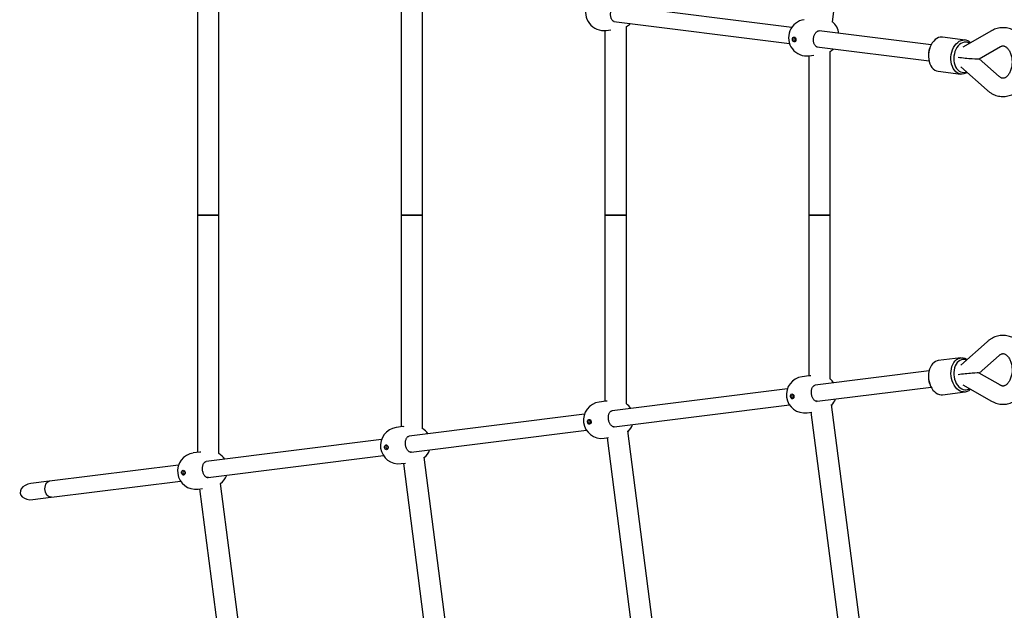
# Model space of a CAD drawing. Units: millimetres. Extents: x 942 to 22571, y 923 to 18095.
# Drawn here: x 15169 to 16143, y 5434 to 6018 of the extents above; entities that cross this region are included whole.
import ezdxf

# ---------------------------------------------------------------- set-up
doc = ezdxf.new("R2010")
doc.units = ezdxf.units.MM
doc.header["$LTSCALE"] = 120

msp = doc.modelspace()

# ---------------------------------------------------------------- linework, layer by layer
at = {"color": 7, "linetype": 'Continuous', "lineweight": 25}
for p, q in [((15972.57, 6015.26), (16005.58, 6270.93)), ((15365.72, 5824.57), (15365.72, 6060.87)), ((15344.42, 6057.14), (15344.42, 5824.57)), ((15546.01, 6032), (15546.01, 5824.57)), ((15567.31, 5824.57), (15567.31, 6035.79)), ((15932.39, 6009.91), (15758.7, 6031.66)), ((15756.52, 6015.81), (15930.14, 5994.07)), ((15768.9, 5824.57), (15768.9, 6010.89)), ((15747.6, 6006.89), (15747.6, 5824.57)), ((15748.87, 6007.02), (15753.54, 6007.65)), ((15958.02, 6006.3), (15958, 6006.29)), ((16070.22, 5992.65), (15959.48, 6006.52)), ((16103.85, 5997.51), (16081.62, 6000.3)), ((16130.03, 6006.6), (16101.66, 5990.33)), ((15957.3, 5990.67), (16068.23, 5976.78)), ((16117.89, 5978.89), (16138.98, 5990.98)), ((15949.19, 5981.83), (15949.19, 5824.57)), ((15949.65, 5981.88), (15954.11, 5982.49)), ((15970.49, 5824.57), (15970.49, 5986.23)), ((16067.69, 5980.5), (16067.74, 5979.9)), ((16068.97, 5989.75), (16068.78, 5989.18)), ((16099.68, 5971.12), (16125.65, 5947.94)), ((16137.64, 5961.37), (16117.96, 5978.93)), ((16077.4, 5966.56), (16099.63, 5963.78)), ((15344.42, 5824.57), (15344.42, 5589.98)), ((15365.72, 5824.57), (15344.42, 5824.57)), ((15344.42, 5824.57), (15362.74, 5824.57)), ((15362.74, 5824.57), (15365.72, 5824.57)), ((15365.72, 5588.91), (15365.72, 5824.57)), ((15546.01, 5824.57), (15546.01, 5615.23)), ((15567.31, 5824.57), (15546.01, 5824.57)), ((15546.01, 5824.57), (15564.33, 5824.57)), ((15564.33, 5824.57), (15567.31, 5824.57)), ((15567.31, 5613.48), (15567.31, 5824.57)), ((15747.6, 5824.57), (15747.6, 5640.48)), ((15768.9, 5824.57), (15747.6, 5824.57)), ((15747.6, 5824.57), (15765.92, 5824.57)), ((15765.92, 5824.57), (15768.9, 5824.57)), ((15768.9, 5637.94), (15768.9, 5824.57)), ((15949.19, 5824.57), (15949.19, 5665.73)), ((15970.49, 5824.57), (15949.19, 5824.57)), ((15949.19, 5824.57), (15967.51, 5824.57)), ((15967.51, 5824.57), (15970.49, 5824.57)), ((15970.49, 5662.27), (15970.49, 5824.57)), ((16125.65, 5699.34), (16099.68, 5676.16)), ((16099.63, 5683.5), (16077.4, 5680.72)), ((16117.96, 5668.35), (16137.64, 5685.92)), ((16068.23, 5670.5), (15955.5, 5656.39)), ((15949.3, 5665.75), (15942.71, 5664.85)), ((16067.74, 5667.38), (16067.69, 5666.78)), ((16138.98, 5656.3), (16117.89, 5668.39)), ((15928.14, 5652.96), (15754.72, 5631.25)), ((15957.5, 5640.51), (16070.22, 5654.63)), ((16068.78, 5658.1), (16068.97, 5657.53)), ((16081.62, 5646.98), (16103.85, 5649.77)), ((16101.66, 5656.95), (16130.03, 5640.68)), ((15748.52, 5640.61), (15741.93, 5639.71)), ((15956.81, 5640.43), (15957.49, 5640.51)), ((16080.16, 5646.93), (16081.62, 5646.98)), ((15756.73, 5615.38), (15930.12, 5637.09)), ((15947.55, 5629.18), (15952.33, 5629.83)), ((15951.39, 5629.7), (15984.07, 5376.64)), ((16005.55, 5376.58), (15971.89, 5637.28)), ((15727.37, 5627.82), (15553.94, 5606.11)), ((15547.74, 5615.47), (15541.16, 5614.58)), ((15548.79, 5615.54), (15547.75, 5615.41)), ((15555.95, 5590.24), (15729.34, 5611.95)), ((15756.03, 5615.29), (15756.71, 5615.37)), ((15809.85, 5305.72), (15770.41, 5611.18)), ((15526.59, 5602.68), (15353.16, 5580.97)), ((15746.78, 5604.04), (15751.29, 5604.65)), ((15749.8, 5604.45), (15788.3, 5306.29)), ((15346.96, 5590.33), (15340.38, 5589.44)), ((15347.89, 5590.38), (15346.97, 5590.27)), ((15355.17, 5565.1), (15528.57, 5586.81)), ((15555.25, 5590.15), (15555.93, 5590.23)), ((15614.18, 5234.65), (15568.91, 5585.2)), ((15325.81, 5577.55), (15198.28, 5561.58)), ((15546, 5578.9), (15550.34, 5579.49)), ((15548.21, 5579.2), (15592.54, 5235.89)), ((15200.27, 5545.7), (15327.79, 5561.67)), ((15354.47, 5565.01), (15355.15, 5565.1)), ((15197.7, 5561.46), (15179.66, 5559.2)), ((15345.22, 5553.76), (15349.47, 5554.34)), ((15346.62, 5553.95), (15396.78, 5165.49)), ((15418.6, 5162.85), (15367.4, 5559.32)), ((15181.64, 5543.42), (15199.62, 5545.68))]:
    msp.add_line(p, q, dxfattribs=at)
at = {"color": 7, "linetype": 'Continuous', "lineweight": 25, "flags": 128}
for points in [[(15934.79, 6000.41), (15935.45, 6000.15), (15936.01, 5999.56), (15936.38, 5998.74), (15936.52, 5997.81), (15936.39, 5996.92), (15936.01, 5996.19), (15935.46, 5995.75), (15934.8, 5995.65), (15934.14, 5995.91), (15933.58, 5996.5), (15933.2, 5997.32), (15933.07, 5998.24), (15933.2, 5999.14), (15933.57, 5999.87), (15934.13, 6000.31), (15934.79, 6000.41)], [(16081.62, 6000.3), (16081.06, 6000.35), (16079.33, 6000.26), (16077.61, 5999.82), (16075.93, 5999.02), (16074.32, 5997.9), (16072.82, 5996.46), (16071.47, 5994.75), (16070.29, 5992.8), (16069.3, 5990.64), (16068.54, 5988.34), (16068, 5985.92), (16067.71, 5983.46), (16067.68, 5980.99), (16067.89, 5978.58), (16068.35, 5976.27), (16069.05, 5974.11), (16069.98, 5972.15), (16071.1, 5970.43), (16072.41, 5968.99), (16073.87, 5967.86), (16075.44, 5967.06), (16077.11, 5966.6), (16077.4, 5966.56)], [(15935.42, 5996.63), (15935.84, 5996.69), (15936.18, 5996.97), (15936.42, 5997.42), (15936.5, 5997.98), (15936.42, 5998.56), (15936.18, 5999.07), (15935.83, 5999.44), (15935.42, 5999.6), (15935.01, 5999.54), (15934.66, 5999.26), (15934.43, 5998.81), (15934.35, 5998.25), (15934.43, 5997.67), (15934.66, 5997.16), (15935.01, 5996.79), (15935.42, 5996.63)], [(16106, 5965.48), (16104.49, 5964.61), (16102.78, 5963.99), (16101.05, 5963.72), (16099.33, 5963.82), (16097.67, 5964.27), (16096.09, 5965.07), (16094.64, 5966.21), (16093.33, 5967.65), (16092.21, 5969.37), (16091.28, 5971.33), (16090.58, 5973.49), (16090.12, 5975.8), (16089.91, 5978.21), (16089.94, 5980.68), (16090.23, 5983.14), (16090.77, 5985.55), (16091.53, 5987.86), (16092.52, 5990.01), (16093.7, 5991.97), (16095.05, 5993.68), (16096.55, 5995.11), (16098.16, 5996.24), (16099.84, 5997.03), (16101.56, 5997.48), (16103.29, 5997.56), (16103.29, 5997.56)], [(16104.54, 5995.39), (16102.94, 5995.31), (16101.35, 5994.87), (16099.8, 5994.1), (16098.33, 5993.01), (16096.97, 5991.62), (16095.76, 5989.97), (16094.72, 5988.1), (16093.88, 5986.05), (16093.26, 5983.87), (16092.87, 5981.61), (16092.72, 5979.32), (16092.82, 5977.06), (16093.15, 5974.88), (16093.73, 5972.83), (16094.52, 5970.96), (16095.52, 5969.31), (16096.7, 5967.93), (16098.03, 5966.83), (16099.48, 5966.06), (16101.02, 5965.62), (16102.6, 5965.54), (16104.2, 5965.8), (16105.24, 5966.16)], [(16077.4, 5680.72), (16076.31, 5680.51), (16074.68, 5679.89), (16073.16, 5678.92), (16071.77, 5677.64), (16070.54, 5676.06), (16069.51, 5674.22), (16068.69, 5672.17), (16068.1, 5669.93), (16067.76, 5667.56), (16067.66, 5665.12), (16067.82, 5662.65), (16068.23, 5660.2), (16068.87, 5657.83), (16069.75, 5655.59), (16070.83, 5653.53), (16072.1, 5651.68), (16073.52, 5650.1), (16075.07, 5648.81), (16076.72, 5647.84), (16078.43, 5647.21), (16080.16, 5646.93)], [(16102.38, 5649.72), (16100.65, 5649.99), (16098.95, 5650.62), (16097.3, 5651.59), (16095.75, 5652.88), (16094.32, 5654.47), (16093.06, 5656.31), (16091.98, 5658.38), (16091.1, 5660.62), (16090.46, 5662.98), (16090.05, 5665.43), (16089.89, 5667.9), (16089.99, 5670.35), (16090.33, 5672.71), (16090.92, 5674.95), (16091.74, 5677.01), (16092.77, 5678.85), (16094, 5680.42), (16095.38, 5681.71), (16096.91, 5682.67), (16098.54, 5683.29), (16100.23, 5683.56), (16101.96, 5683.46), (16103.68, 5683.01), (16105.36, 5682.21), (16106, 5681.8)], [(16105.24, 5681.12), (16105, 5681.22), (16103.4, 5681.66), (16101.81, 5681.74), (16100.24, 5681.48), (16098.74, 5680.88), (16097.35, 5679.94), (16096.09, 5678.7), (16095, 5677.18), (16094.1, 5675.41), (16093.41, 5673.44), (16092.96, 5671.32), (16092.74, 5669.1), (16092.76, 5666.82), (16093.03, 5664.54), (16093.54, 5662.31), (16094.27, 5660.19), (16095.22, 5658.22), (16096.34, 5656.46), (16097.63, 5654.93), (16099.05, 5653.69), (16100.57, 5652.76), (16102.14, 5652.15), (16103.74, 5651.89), (16103.74, 5651.89)], [(15932.6, 5647.74), (15933.29, 5647.64), (15933.91, 5647.19), (15934.39, 5646.47), (15934.64, 5645.57), (15934.62, 5644.65), (15934.35, 5643.83), (15933.86, 5643.24), (15933.22, 5642.98), (15932.54, 5643.07), (15931.92, 5643.52), (15931.44, 5644.25), (15931.19, 5645.14), (15931.2, 5646.07), (15931.48, 5646.89), (15931.97, 5647.48), (15932.6, 5647.74)], [(15933.73, 5643.95), (15934.12, 5644.12), (15934.43, 5644.48), (15934.6, 5645), (15934.61, 5645.58), (15934.45, 5646.13), (15934.16, 5646.59), (15933.76, 5646.87), (15933.34, 5646.93), (15932.94, 5646.76), (15932.63, 5646.4), (15932.46, 5645.89), (15932.46, 5645.31), (15932.61, 5644.75), (15932.91, 5644.29), (15933.3, 5644.02), (15933.73, 5643.95)], [(15731.83, 5622.6), (15732.51, 5622.5), (15733.13, 5622.05), (15733.61, 5621.33), (15733.86, 5620.43), (15733.85, 5619.51), (15733.57, 5618.69), (15733.08, 5618.1), (15732.45, 5617.84), (15731.76, 5617.94), (15731.14, 5618.38), (15730.66, 5619.11), (15730.41, 5620), (15730.43, 5620.93), (15730.7, 5621.75), (15731.19, 5622.34), (15731.83, 5622.6)], [(15732.95, 5618.81), (15733.34, 5618.98), (15733.65, 5619.35), (15733.82, 5619.86), (15733.83, 5620.44), (15733.67, 5621), (15733.38, 5621.45), (15732.99, 5621.73), (15732.56, 5621.79), (15732.16, 5621.63), (15731.86, 5621.26), (15731.69, 5620.75), (15731.68, 5620.17), (15731.83, 5619.61), (15732.13, 5619.16), (15732.52, 5618.88), (15732.95, 5618.81)], [(15531.05, 5597.46), (15531.73, 5597.36), (15532.36, 5596.92), (15532.83, 5596.19), (15533.08, 5595.3), (15533.07, 5594.37), (15532.8, 5593.55), (15532.3, 5592.96), (15531.67, 5592.7), (15530.99, 5592.8), (15530.36, 5593.24), (15529.89, 5593.97), (15529.64, 5594.86), (15529.65, 5595.79), (15529.92, 5596.61), (15530.41, 5597.2), (15531.05, 5597.46)], [(15532.17, 5593.68), (15532.57, 5593.84), (15532.87, 5594.21), (15533.04, 5594.72), (15533.05, 5595.3), (15532.9, 5595.86), (15532.6, 5596.31), (15532.21, 5596.59), (15531.78, 5596.65), (15531.39, 5596.49), (15531.08, 5596.12), (15530.91, 5595.61), (15530.9, 5595.03), (15531.06, 5594.47), (15531.35, 5594.02), (15531.74, 5593.74), (15532.17, 5593.68)], [(15330.27, 5572.32), (15330.95, 5572.22), (15331.58, 5571.78), (15332.05, 5571.05), (15332.3, 5570.16), (15332.29, 5569.23), (15332.02, 5568.41), (15331.53, 5567.82), (15330.89, 5567.56), (15330.21, 5567.66), (15329.58, 5568.1), (15329.11, 5568.83), (15328.86, 5569.73), (15328.87, 5570.65), (15329.14, 5571.47), (15329.64, 5572.06), (15330.27, 5572.32)], [(15331.39, 5568.54), (15331.79, 5568.7), (15332.1, 5569.07), (15332.27, 5569.58), (15332.27, 5570.16), (15332.12, 5570.72), (15331.82, 5571.17), (15331.43, 5571.45), (15331.01, 5571.51), (15330.61, 5571.35), (15330.3, 5570.98), (15330.13, 5570.47), (15330.12, 5569.89), (15330.28, 5569.33), (15330.58, 5568.88), (15330.97, 5568.6), (15331.39, 5568.54)], [(15200.27, 5545.7), (15199.19, 5545.72), (15197.99, 5546.09), (15196.86, 5546.81), (15195.83, 5547.86), (15194.97, 5549.17), (15194.31, 5550.69), (15193.88, 5552.35), (15193.7, 5554.07), (15193.79, 5555.77), (15194.13, 5557.37), (15194.71, 5558.8), (15195.5, 5559.98), (15196.47, 5560.87), (15197.58, 5561.42), (15198.28, 5561.58)], [(15200.23, 5545.75), (15199.15, 5545.77), (15197.97, 5546.14), (15196.84, 5546.86), (15195.82, 5547.89), (15194.96, 5549.2), (15194.31, 5550.71), (15193.88, 5552.36), (15193.7, 5554.07), (15193.79, 5555.76), (15194.13, 5557.35), (15194.7, 5558.77), (15195.49, 5559.94), (15196.46, 5560.83), (15197.55, 5561.37), (15198.25, 5561.53)]]:
    msp.add_lwpolyline(points, dxfattribs=at)
at = {"color": 7, "linetype": 'Continuous', "lineweight": 25}
for centre, radius, start, end in [((15746.45, 6024.86), 18, 97.73475, 277.73475), ((15760.39, 6026.75), 18, 298.21673, 313.81389), ((15947.23, 5999.72), 18, 97.73475, 277.73475), ((15961.17, 6001.61), 18, 7.868, 50.57531), ((16102.62, 5988.57), 9.01, 42.66558, 85.72122), ((16104.07, 5987.89), 7.52, 56.05328, 86.43146), ((15961.17, 6001.61), 18, 301.20074, 313.81389), ((16089.03, 5982.24), 21.41, 161.0661, 184.66125), ((15945.13, 5647.02), 18, 97.73339, 277.73339), ((15958.83, 5648.88), 18, 33.05235, 49.61994), ((16088.96, 5665.04), 21.34, 175.30087, 198.9718), ((16102.68, 5658.61), 8.9, 268.06637, 317.48102), ((16104.12, 5659.28), 7.4, 267.09737, 304.16415), ((15744.36, 5621.88), 18, 97.73339, 277.73339), ((15958.83, 5648.88), 18, 316.91394, 340.27481), ((15758.05, 5623.74), 18, 33.05235, 52.94187), ((15543.58, 5596.74), 18, 97.73339, 277.73339), ((15557.28, 5598.6), 18, 33.05235, 56.12416), ((15758.05, 5623.74), 18, 313.60367, 340.27481), ((15557.28, 5598.6), 18, 310.4282, 340.27481), ((15342.8, 5571.6), 18, 97.73339, 277.73339), ((15356.5, 5573.46), 18, 33.05235, 59.19185), ((15356.5, 5573.46), 18, 307.36353, 340.27481)]:
    msp.add_arc(centre, radius, start, end, dxfattribs=at)
for centre, major_axis, ratio, start_param, end_param in [((16102.65, 5980.53), (15.27, -1.6), 0.046219, 4.33328, 6.219165), ((16102.65, 5666.75), (15.27, 1.6), 0.046219, 0.064021, 1.949905), ((15180.65, 5551.31), (11.41, 1.43), 0.691202, 1.570796, 4.712389)]:
    msp.add_ellipse(centre, major_axis=major_axis, ratio=ratio, start_param=start_param, end_param=end_param, dxfattribs=at)
for points, knots in [([(15756.91, 6015.77), (15756.66, 6015.82), (15756.16, 6015.92), (15755.41, 6016.41), (15754.7, 6017.17), (15754.07, 6018.22), (15753.59, 6019.48), (15753.27, 6020.89), (15753.14, 6022.43), (15753.19, 6024.01), (15753.42, 6025.58), (15753.83, 6027.07), (15754.4, 6028.43), (15755.1, 6029.6), (15755.88, 6030.53), (15756.61, 6031.14), (15757.06, 6031.33), (15757.23, 6031.41)], [0, 0, 0, 0, 0.068845, 0.135354, 0.206648, 0.27599, 0.344089, 0.41257, 0.480454, 0.548869, 0.617062, 0.685367, 0.75375, 0.821749, 0.889303, 0.956659, 1, 1, 1, 1]), ([(16125.65, 5947.94), (16126.1, 5947.55), (16127.29, 5946.53), (16129.35, 5945.11), (16131.83, 5943.77), (16134.41, 5942.75), (16137.04, 5942.06), (16139.7, 5941.69), (16142.35, 5941.65), (16144.98, 5941.93), (16147.55, 5942.51), (16150.06, 5943.4), (16152.48, 5944.57), (16154.79, 5946.03), (16156.98, 5947.77), (16159.03, 5949.77), (16160.92, 5952.02), (16162.64, 5954.5), (16164.15, 5957.18), (16165.45, 5960.05), (16166.53, 5963.06), (16167.37, 5966.2), (16167.96, 5969.42), (16168.31, 5972.71), (16168.41, 5976.02), (16168.26, 5979.33), (16167.86, 5982.61), (16167.21, 5985.84), (16166.31, 5988.98), (16165.17, 5992.01), (16163.79, 5994.89), (16162.18, 5997.59), (16160.35, 6000.08), (16158.32, 6002.34), (16156.12, 6004.33), (16153.76, 6006.03), (16151.28, 6007.42), (16148.72, 6008.49), (16146.09, 6009.23), (16143.44, 6009.64), (16140.78, 6009.73), (16138.15, 6009.5), (16135.57, 6008.96), (16133.05, 6008.12), (16131.22, 6007.27), (16130.24, 6006.71), (16130.03, 6006.6)], [0, 0, 0, 0, 0.014492, 0.038151, 0.061571, 0.084631, 0.107352, 0.129788, 0.152016, 0.174132, 0.196208, 0.218343, 0.240628, 0.263142, 0.285938, 0.30904, 0.332437, 0.356094, 0.379953, 0.403954, 0.428042, 0.452176, 0.476327, 0.500489, 0.524664, 0.548863, 0.573094, 0.597369, 0.621697, 0.646081, 0.670511, 0.694951, 0.719347, 0.743629, 0.767714, 0.791523, 0.814996, 0.838108, 0.860876, 0.883348, 0.905602, 0.927727, 0.949804, 0.971923, 0.994181, 1, 1, 1, 1]), ([(15957.69, 5990.63), (15957.44, 5990.68), (15956.94, 5990.78), (15956.19, 5991.27), (15955.47, 5992.03), (15954.85, 5993.08), (15954.37, 5994.34), (15954.05, 5995.76), (15953.91, 5997.29), (15953.96, 5998.87), (15954.2, 6000.44), (15954.61, 6001.93), (15955.18, 6003.29), (15955.88, 6004.46), (15956.66, 6005.39), (15957.39, 6006), (15957.83, 6006.19), (15958.01, 6006.27)], [0, 0, 0, 0, 0.068844, 0.135354, 0.206648, 0.275992, 0.344089, 0.41257, 0.480452, 0.548867, 0.617058, 0.685364, 0.753746, 0.821745, 0.889302, 0.956654, 1, 1, 1, 1]), ([(15958.03, 6006.26), (15958.18, 6006.33), (15958.55, 6006.51), (15959.1, 6006.57), (15959.53, 6006.49), (15959.62, 6006.48)], [0, 0, 0, 0, 0.330267, 0.850277, 1, 1, 1, 1]), ([(16138.98, 5990.98), (16139.12, 5991.06), (16139.58, 5991.31), (16140.31, 5991.57), (16141.19, 5991.71), (16142.03, 5991.66), (16142.94, 5991.41), (16143.85, 5990.97), (16144.8, 5990.3), (16145.8, 5989.37), (16146.8, 5988.16), (16147.72, 5986.71), (16148.55, 5985.04), (16149.25, 5983.18), (16149.8, 5981.17), (16150.18, 5979.04), (16150.38, 5976.84), (16150.38, 5974.61), (16150.19, 5972.4), (16149.82, 5970.26), (16149.28, 5968.25), (16148.58, 5966.39), (16147.76, 5964.73), (16146.86, 5963.29), (16145.9, 5962.1), (16144.93, 5961.17), (16143.98, 5960.48), (16143.07, 5960.01), (16142.21, 5959.74), (16141.33, 5959.65), (16140.46, 5959.75), (16139.51, 5960.08), (16138.59, 5960.58), (16137.95, 5961.11), (16137.64, 5961.37)], [0, 0, 0, 0, 0.014272, 0.047891, 0.084222, 0.127367, 0.162598, 0.194154, 0.223693, 0.254994, 0.285134, 0.314775, 0.344282, 0.373797, 0.403396, 0.4331, 0.462893, 0.492731, 0.522561, 0.552309, 0.581926, 0.611383, 0.640682, 0.669876, 0.69908, 0.728476, 0.758441, 0.789608, 0.823073, 0.860835, 0.906176, 0.939872, 0.970617, 1, 1, 1, 1]), ([(16130.03, 5640.68), (16130.55, 5640.4), (16131.89, 5639.67), (16134.14, 5638.76), (16136.76, 5638.03), (16139.42, 5637.63), (16142.07, 5637.56), (16144.7, 5637.8), (16147.28, 5638.35), (16149.8, 5639.2), (16152.23, 5640.35), (16154.55, 5641.78), (16156.76, 5643.49), (16158.82, 5645.46), (16160.73, 5647.69), (16162.46, 5650.14), (16164, 5652.81), (16165.33, 5655.66), (16166.43, 5658.66), (16167.29, 5661.78), (16167.91, 5665), (16168.29, 5668.28), (16168.42, 5671.59), (16168.29, 5674.9), (16167.91, 5678.19), (16167.29, 5681.42), (16166.42, 5684.57), (16165.3, 5687.61), (16163.94, 5690.51), (16162.36, 5693.23), (16160.55, 5695.75), (16158.54, 5698.03), (16156.36, 5700.05), (16154.02, 5701.78), (16151.55, 5703.2), (16148.99, 5704.31), (16146.37, 5705.08), (16143.72, 5705.53), (16141.06, 5705.65), (16138.43, 5705.45), (16135.84, 5704.95), (16133.31, 5704.14), (16130.87, 5703.03), (16128.53, 5701.64), (16126.81, 5700.36), (16125.88, 5699.54), (16125.65, 5699.34)], [0, 0, 0, 0, 0.0147945, 0.0378007, 0.0605548, 0.0830164, 0.1052619, 0.1273852, 0.1494616, 0.1715852, 0.1938502, 0.2163374, 0.2391024, 0.2621713, 0.2855394, 0.3091704, 0.3330113, 0.3570001, 0.3810817, 0.4052129, 0.4293626, 0.4535228, 0.4776962, 0.5018916, 0.5261191, 0.5503891, 0.5747115, 0.5990894, 0.6235159, 0.647956, 0.67236, 0.6966583, 0.7207677, 0.7446086, 0.7681183, 0.7912688, 0.8140709, 0.8365714, 0.858843, 0.880978, 0.9030553, 0.925166, 0.9474054, 0.969856, 0.9925778, 1, 1, 1, 1]), ([(16137.64, 5685.92), (16137.79, 5686.05), (16138.27, 5686.46), (16139.05, 5686.97), (16139.95, 5687.37), (16140.8, 5687.59), (16141.64, 5687.62), (16142.5, 5687.47), (16143.41, 5687.12), (16144.33, 5686.58), (16145.29, 5685.79), (16146.27, 5684.75), (16147.24, 5683.42), (16148.13, 5681.87), (16148.9, 5680.11), (16149.53, 5678.18), (16150, 5676.1), (16150.3, 5673.93), (16150.41, 5671.71), (16150.32, 5669.49), (16150.04, 5667.31), (16149.59, 5665.22), (16148.97, 5663.27), (16148.21, 5661.5), (16147.35, 5659.94), (16146.41, 5658.62), (16145.44, 5657.55), (16144.48, 5656.73), (16143.55, 5656.15), (16142.67, 5655.78), (16141.81, 5655.59), (16140.98, 5655.59), (16140.1, 5655.77), (16139.41, 5656.06), (16139.04, 5656.27), (16138.98, 5656.3)], [0, 0, 0, 0, 0.014227, 0.044807, 0.076527, 0.111048, 0.150782, 0.189572, 0.222609, 0.252968, 0.281866, 0.312481, 0.342324, 0.371871, 0.401375, 0.430923, 0.46057, 0.49032, 0.520139, 0.54998, 0.579779, 0.60947, 0.639014, 0.668394, 0.697633, 0.726818, 0.756077, 0.785678, 0.816104, 0.848166, 0.883305, 0.924182, 0.961468, 0.994124, 1, 1, 1, 1]), ([(15951.16, 5665.8), (15950.92, 5665.81), (15950.18, 5665.87), (15949.66, 5665.76), (15949.3, 5665.68)], [0, 0, 0, 0, 0.311022, 1, 1, 1, 1]), ([(15956.81, 5640.51), (15956.8, 5640.51), (15956.54, 5640.5), (15955.99, 5640.72), (15955.16, 5641.19), (15954.32, 5641.97), (15953.55, 5643.02), (15952.88, 5644.27), (15952.35, 5645.69), (15951.99, 5647.23), (15951.8, 5648.81), (15951.81, 5650.37), (15952, 5651.86), (15952.36, 5653.21), (15952.88, 5654.36), (15953.51, 5655.27), (15954.16, 5655.89), (15954.59, 5656.09), (15954.78, 5656.17)], [0, 0, 0, 0, 0.001249, 0.069098, 0.133652, 0.202726, 0.270614, 0.338398, 0.406499, 0.474449, 0.542632, 0.610421, 0.678114, 0.745863, 0.81321, 0.880409, 0.94749, 1, 1, 1, 1]), ([(15954.8, 5656.18), (15954.9, 5656.23), (15955.07, 5656.33), (15955.33, 5656.35), (15955.44, 5656.36)], [0, 0, 0, 0, 0.582021, 1, 1, 1, 1]), ([(15749.92, 5640.68), (15749.85, 5640.69), (15749.27, 5640.72), (15748.87, 5640.63), (15748.53, 5640.55)], [0, 0, 0, 0, 0.127361, 1, 1, 1, 1]), ([(15957.67, 5640.55), (15957.41, 5640.51), (15957.09, 5640.45), (15956.86, 5640.51), (15956.82, 5640.53)], [0, 0, 0, 0, 0.811226, 1, 1, 1, 1]), ([(15756.03, 5615.37), (15756.02, 5615.37), (15755.77, 5615.36), (15755.22, 5615.58), (15754.38, 5616.05), (15753.55, 5616.83), (15752.77, 5617.88), (15752.1, 5619.13), (15751.57, 5620.56), (15751.21, 5622.09), (15751.03, 5623.67), (15751.03, 5625.23), (15751.22, 5626.72), (15751.59, 5628.07), (15752.1, 5629.22), (15752.73, 5630.13), (15753.38, 5630.76), (15753.81, 5630.95), (15754, 5631.04)], [0, 0, 0, 0, 0.001251, 0.069095, 0.133655, 0.202729, 0.270617, 0.338399, 0.406499, 0.47445, 0.542633, 0.610423, 0.678117, 0.745866, 0.813214, 0.880409, 0.947495, 1, 1, 1, 1]), ([(15754.02, 5631.04), (15754.12, 5631.09), (15754.3, 5631.19), (15754.56, 5631.21), (15754.67, 5631.22)], [0, 0, 0, 0, 0.581913, 1, 1, 1, 1]), ([(15756.89, 5615.41), (15756.63, 5615.37), (15756.32, 5615.31), (15756.08, 5615.38), (15756.04, 5615.39)], [0, 0, 0, 0, 0.8112042, 1, 1, 1, 1]), ([(15555.25, 5590.23), (15555.25, 5590.23), (15554.99, 5590.22), (15554.44, 5590.44), (15553.6, 5590.91), (15552.77, 5591.7), (15551.99, 5592.74), (15551.32, 5593.99), (15550.79, 5595.42), (15550.43, 5596.95), (15550.25, 5598.53), (15550.25, 5600.09), (15550.45, 5601.58), (15550.81, 5602.93), (15551.32, 5604.09), (15551.95, 5604.99), (15552.6, 5605.62), (15553.03, 5605.81), (15553.22, 5605.9)], [0, 0, 0, 0, 0.00125, 0.069094, 0.133654, 0.202727, 0.270615, 0.338397, 0.406497, 0.474451, 0.542634, 0.610423, 0.678117, 0.745865, 0.813212, 0.88041, 0.947494, 1, 1, 1, 1]), ([(15553.24, 5605.9), (15553.34, 5605.96), (15553.52, 5606.05), (15553.78, 5606.07), (15553.89, 5606.08)], [0, 0, 0, 0, 0.582024, 1, 1, 1, 1]), ([(15556.11, 5590.27), (15555.85, 5590.23), (15555.54, 5590.18), (15555.31, 5590.24), (15555.26, 5590.25)], [0, 0, 0, 0, 0.811201, 1, 1, 1, 1]), ([(15354.47, 5565.1), (15354.47, 5565.1), (15354.21, 5565.09), (15353.66, 5565.31), (15352.83, 5565.78), (15351.99, 5566.56), (15351.21, 5567.6), (15350.54, 5568.86), (15350.02, 5570.28), (15349.65, 5571.81), (15349.47, 5573.39), (15349.48, 5574.96), (15349.67, 5576.44), (15350.03, 5577.79), (15350.55, 5578.95), (15351.18, 5579.85), (15351.83, 5580.48), (15352.26, 5580.67), (15352.45, 5580.76)], [0, 0, 0, 0, 0.00125, 0.0691, 0.133653, 0.202726, 0.270614, 0.3384, 0.4065, 0.474451, 0.542633, 0.610422, 0.678115, 0.745866, 0.813209, 0.88041, 0.947495, 1, 1, 1, 1]), ([(15352.47, 5580.76), (15352.57, 5580.82), (15352.74, 5580.91), (15353, 5580.93), (15353.11, 5580.94)], [0, 0, 0, 0, 0.58203, 1, 1, 1, 1]), ([(15355.33, 5565.13), (15355.08, 5565.09), (15354.76, 5565.04), (15354.53, 5565.1), (15354.49, 5565.11)], [0, 0, 0, 0, 0.811184, 1, 1, 1, 1])]:
    msp.add_open_spline(points, degree=3, knots=knots, dxfattribs=at)

doc.saveas('drawing.dxf')
